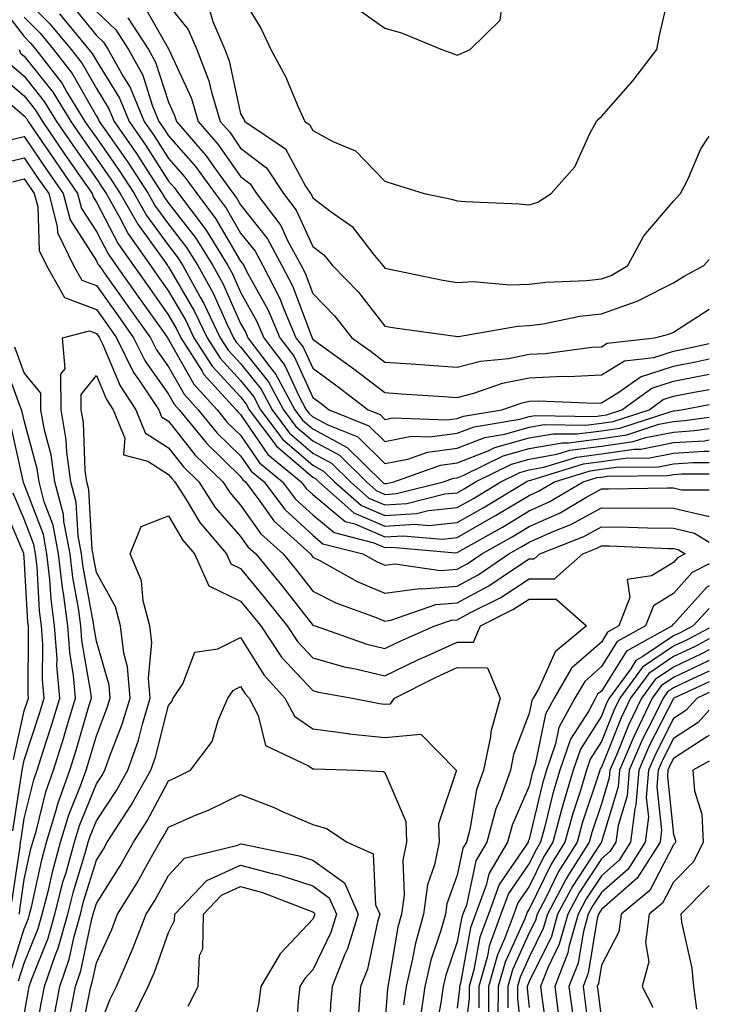
# Model space of a CAD drawing. Units: inches. Extents: x 1018643 to 1021283, y 7245098 to 7247738.
# Drawn here: x 1021187 to 1021283, y 7245689 to 7245826 of the extents above; entities that cross this region are included whole.
import ezdxf

# ---------------------------------------------------------------- set-up
doc = ezdxf.new("R2010")
doc.units = ezdxf.units.IN
doc.header["$MEASUREMENT"] = 0
doc.layers.add('Contour_10187245', color=7, linetype='Continuous', true_color=0xda2c9b)

msp = doc.modelspace()

# ---------------------------------------------------------------- linework, layer by layer
at = {"layer": 'Contour_10187245'}
for points in [[(1021218.05, 7245829.52, 3067), (1021220.88, 7245824.75, 3067), (1021222.22, 7245821.92, 3067), (1021224.26, 7245818.13, 3067), (1021226.01, 7245813.96, 3067), (1021226.95, 7245811.92, 3067), (1021227.61, 7245811.48, 3067), (1021228.05, 7245810.65, 3067), (1021230.84, 7245809.13, 3067), (1021233.99, 7245807.86, 3067), (1021238.05, 7245803.63, 3067), (1021239.33, 7245803.2, 3067), (1021243.5, 7245801.92, 3067), (1021247.26, 7245801.13, 3067), (1021248.05, 7245800.9, 3067), (1021249.18, 7245800.79, 3067), (1021256.64, 7245800.51, 3067), (1021258.05, 7245800.34, 3067), (1021259.25, 7245800.72, 3067), (1021261.1, 7245801.92, 3067), (1021264.37, 7245805.6, 3067), (1021266.48, 7245810.35, 3067), (1021267.35, 7245811.92, 3067), (1021267.67, 7245812.3, 3067), (1021268.05, 7245812.6, 3067), (1021272.42, 7245817.55, 3067), (1021275.71, 7245821.92, 3067), (1021276.12, 7245823.85, 3067), (1021277.96, 7245831.83, 3067)], [(1021188.05, 7245829.08, 3059), (1021191.61, 7245825.48, 3059), (1021194.57, 7245821.92, 3059), (1021196.09, 7245819.96, 3059), (1021198.05, 7245816.5, 3059), (1021199.8, 7245813.67, 3059), (1021200.52, 7245811.92, 3059), (1021203.61, 7245807.48, 3059), (1021205.56, 7245804.41, 3059), (1021207.18, 7245801.92, 3059), (1021207.49, 7245801.36, 3059), (1021208.05, 7245800.59, 3059), (1021211.84, 7245795.71, 3059), (1021214.2, 7245791.92, 3059), (1021215.57, 7245789.44, 3059), (1021218.05, 7245783.88, 3059), (1021218.75, 7245782.62, 3059), (1021219.05, 7245781.92, 3059), (1021222.11, 7245777.86, 3059), (1021222.94, 7245776.81, 3059), (1021225.56, 7245771.92, 3059), (1021226.62, 7245770.49, 3059), (1021228.05, 7245769.27, 3059), (1021232.83, 7245766.7, 3059), (1021237.67, 7245761.92, 3059), (1021237.87, 7245761.74, 3059), (1021238.05, 7245761.67, 3059), (1021238.29, 7245761.68, 3059), (1021239.26, 7245761.92, 3059), (1021245.75, 7245764.22, 3059), (1021248.05, 7245764.54, 3059), (1021252.35, 7245766.22, 3059), (1021253.29, 7245766.68, 3059), (1021258.05, 7245768.02, 3059), (1021261.37, 7245768.6, 3059), (1021264.69, 7245768.56, 3059), (1021268.05, 7245768.99, 3059), (1021270.61, 7245769.36, 3059), (1021277.87, 7245771.74, 3059), (1021278.05, 7245771.77, 3059), (1021278.19, 7245771.78, 3059), (1021279.16, 7245771.92, 3059), (1021283, 7245772.63, 3059)], [(1021184.44, 7245828.31, 3057), (1021188.05, 7245823.69, 3057), (1021188.93, 7245822.8, 3057), (1021189.66, 7245821.92, 3057), (1021193.3, 7245817.17, 3057), (1021193.97, 7245816, 3057), (1021196.47, 7245811.92, 3057), (1021197.1, 7245810.97, 3057), (1021198.05, 7245809.63, 3057), (1021201.23, 7245805.1, 3057), (1021203.3, 7245801.92, 3057), (1021205.02, 7245798.89, 3057), (1021208.05, 7245794.7, 3057), (1021209.27, 7245793.14, 3057), (1021210.02, 7245791.92, 3057), (1021212.45, 7245787.52, 3057), (1021212.89, 7245786.76, 3057), (1021215.23, 7245781.92, 3057), (1021216.32, 7245780.19, 3057), (1021218.05, 7245778.33, 3057), (1021220.89, 7245774.76, 3057), (1021222.41, 7245771.92, 3057), (1021224.82, 7245768.69, 3057), (1021228.05, 7245765.91, 3057), (1021230.65, 7245764.52, 3057), (1021233.26, 7245761.92, 3057), (1021235.8, 7245759.67, 3057), (1021238.05, 7245758.71, 3057), (1021241.06, 7245758.91, 3057), (1021246.37, 7245760.24, 3057), (1021248.05, 7245760.41, 3057), (1021249.02, 7245760.95, 3057), (1021250.6, 7245761.92, 3057), (1021255.6, 7245764.37, 3057), (1021258.05, 7245765.06, 3057), (1021261.87, 7245765.74, 3057), (1021263.67, 7245766.3, 3057), (1021268.05, 7245766.85, 3057), (1021272.47, 7245767.5, 3057), (1021274.19, 7245768.06, 3057), (1021278.05, 7245768.83, 3057), (1021280.95, 7245769.02, 3057), (1021283, 7245769.3, 3057)], [(1021194.44, 7245828.31, 3061), (1021198.05, 7245823.85, 3061), (1021199.05, 7245822.92, 3061), (1021199.69, 7245821.92, 3061), (1021201.72, 7245818.25, 3061), (1021202.74, 7245816.61, 3061), (1021204.66, 7245811.92, 3061), (1021206.05, 7245809.92, 3061), (1021208.05, 7245806.78, 3061), (1021210.33, 7245804.2, 3061), (1021211.97, 7245801.92, 3061), (1021214.58, 7245798.45, 3061), (1021218.05, 7245792.54, 3061), (1021218.32, 7245792.19, 3061), (1021218.47, 7245791.92, 3061), (1021218.92, 7245791.05, 3061), (1021221.87, 7245785.74, 3061), (1021223.49, 7245781.92, 3061), (1021225.45, 7245779.32, 3061), (1021228.05, 7245773.63, 3061), (1021229.04, 7245772.91, 3061), (1021230.33, 7245771.92, 3061), (1021235.83, 7245769.7, 3061), (1021238.05, 7245767.52, 3061), (1021241.72, 7245768.25, 3061), (1021244.28, 7245768.15, 3061), (1021248.05, 7245768.65, 3061), (1021250.4, 7245769.57, 3061), (1021256.73, 7245770.6, 3061), (1021258.05, 7245770.97, 3061), (1021258.85, 7245771.12, 3061), (1021267.13, 7245771, 3061), (1021268.05, 7245771.12, 3061), (1021268.75, 7245771.22, 3061), (1021270.88, 7245771.92, 3061), (1021275.04, 7245774.93, 3061), (1021278.05, 7245775.89, 3061), (1021282.99, 7245776.86, 3061), (1021283, 7245776.86, 3061)], [(1021204.44, 7245828.31, 3064), (1021208.05, 7245822.01, 3064), (1021208.09, 7245821.96, 3064), (1021208.11, 7245821.92, 3064), (1021208.15, 7245821.82, 3064), (1021211.22, 7245815.09, 3064), (1021212.18, 7245811.92, 3064), (1021214.91, 7245808.78, 3064), (1021218.05, 7245804.26, 3064), (1021219.38, 7245803.25, 3064), (1021220.26, 7245801.92, 3064), (1021223.61, 7245797.48, 3064), (1021224.56, 7245795.41, 3064), (1021226.44, 7245791.92, 3064), (1021226.99, 7245790.86, 3064), (1021228.05, 7245788.03, 3064), (1021231.07, 7245784.94, 3064), (1021233.47, 7245781.92, 3064), (1021236.13, 7245780, 3064), (1021238.05, 7245778.53, 3064), (1021241.69, 7245778.28, 3064), (1021244.22, 7245778.09, 3064), (1021248.05, 7245777.83, 3064), (1021251.31, 7245778.66, 3064), (1021255.17, 7245779.04, 3064), (1021258.05, 7245779.61, 3064), (1021260.26, 7245779.71, 3064), (1021266.72, 7245780.59, 3064), (1021268.05, 7245780.67, 3064), (1021268.83, 7245781.14, 3064), (1021275.45, 7245781.92, 3064), (1021277.53, 7245782.44, 3064), (1021278.05, 7245782.69, 3064), (1021280.14, 7245784.01, 3064), (1021283, 7245785.87, 3064)], [(1021208.05, 7245828.05, 3065), (1021210.79, 7245824.66, 3065), (1021211.98, 7245821.92, 3065), (1021213.66, 7245817.53, 3065), (1021214, 7245815.97, 3065), (1021215.22, 7245811.92, 3065), (1021216.54, 7245810.41, 3065), (1021218.05, 7245808.23, 3065), (1021221.61, 7245805.48, 3065), (1021223.99, 7245801.92, 3065), (1021225.74, 7245799.61, 3065), (1021228.05, 7245794.58, 3065), (1021229.56, 7245793.43, 3065), (1021230.79, 7245791.92, 3065), (1021234.37, 7245788.24, 3065), (1021238.05, 7245783.5, 3065), (1021239.4, 7245783.27, 3065), (1021247.85, 7245782.12, 3065), (1021248.05, 7245782.09, 3065), (1021248.22, 7245782.09, 3065), (1021256.44, 7245783.53, 3065), (1021258.05, 7245783.59, 3065), (1021259.97, 7245783.84, 3065), (1021265.08, 7245784.89, 3065), (1021268.05, 7245785.22, 3065), (1021272.99, 7245786.98, 3065), (1021273.27, 7245787.14, 3065), (1021278.05, 7245789.55, 3065), (1021279.51, 7245790.46, 3065), (1021282.24, 7245791.92, 3065), (1021283, 7245792.75, 3065)], [(1021213.69, 7245827.56, 3066), (1021214.18, 7245825.79, 3066), (1021215.84, 7245821.92, 3066), (1021216.46, 7245820.33, 3066), (1021218.05, 7245812.99, 3066), (1021218.44, 7245812.31, 3066), (1021218.63, 7245811.92, 3066), (1021224.25, 7245808.12, 3066), (1021227.04, 7245802.93, 3066), (1021227.71, 7245801.92, 3066), (1021227.85, 7245801.72, 3066), (1021228.05, 7245801.3, 3066), (1021230.59, 7245799.38, 3066), (1021233.49, 7245797.36, 3066), (1021236.35, 7245793.62, 3066), (1021237.74, 7245791.92, 3066), (1021237.89, 7245791.76, 3066), (1021238.05, 7245791.56, 3066), (1021238.5, 7245791.47, 3066), (1021246.05, 7245789.92, 3066), (1021248.05, 7245789.59, 3066), (1021250.28, 7245789.69, 3066), (1021255.36, 7245789.23, 3066), (1021258.05, 7245789.34, 3066), (1021260.34, 7245789.63, 3066), (1021265.98, 7245789.85, 3066), (1021268.05, 7245790.08, 3066), (1021269.41, 7245790.56, 3066), (1021271.71, 7245791.92, 3066), (1021273.94, 7245796.03, 3066), (1021278.05, 7245800.88, 3066), (1021278.55, 7245801.42, 3066), (1021279.03, 7245801.92, 3066), (1021280.01, 7245803.88, 3066), (1021281.83, 7245808.14, 3066), (1021283, 7245809.89, 3066)], [(1021233.92, 7245827.79, 3068), (1021238.05, 7245824.84, 3068), (1021240.35, 7245824.22, 3068), (1021245.91, 7245821.92, 3068), (1021247.48, 7245821.35, 3068), (1021248.05, 7245821.1, 3068), (1021248.63, 7245821.34, 3068), (1021249.86, 7245821.92, 3068), (1021254, 7245825.97, 3068), (1021254.29, 7245828.16, 3068)], [(1021188.05, 7245826.38, 3058), (1021190.28, 7245824.15, 3058), (1021192.12, 7245821.92, 3058), (1021194.69, 7245818.56, 3058), (1021198.05, 7245812.66, 3058), (1021198.33, 7245812.2, 3058), (1021198.45, 7245811.92, 3058), (1021199.35, 7245810.62, 3058), (1021202.41, 7245806.28, 3058), (1021205.24, 7245801.92, 3058), (1021206.25, 7245800.12, 3058), (1021208.05, 7245797.65, 3058), (1021210.55, 7245794.42, 3058), (1021212.11, 7245791.92, 3058), (1021214.22, 7245788.09, 3058), (1021216.12, 7245783.85, 3058), (1021217.04, 7245781.92, 3058), (1021217.43, 7245781.3, 3058), (1021218.05, 7245780.64, 3058), (1021221.92, 7245775.79, 3058), (1021223.99, 7245771.92, 3058), (1021225.72, 7245769.59, 3058), (1021228.05, 7245767.59, 3058), (1021231.73, 7245765.6, 3058), (1021235.47, 7245761.92, 3058), (1021236.84, 7245760.71, 3058), (1021238.05, 7245760.18, 3058), (1021239.67, 7245760.3, 3058), (1021246.17, 7245761.92, 3058), (1021247.56, 7245762.41, 3058), (1021248.05, 7245762.48, 3058), (1021248.97, 7245762.84, 3058), (1021254.45, 7245765.52, 3058), (1021258.05, 7245766.54, 3058), (1021262.62, 7245767.35, 3058), (1021263.47, 7245767.34, 3058), (1021268.05, 7245767.93, 3058), (1021271.55, 7245768.42, 3058), (1021276.03, 7245769.9, 3058), (1021278.05, 7245770.31, 3058), (1021279.56, 7245770.41, 3058), (1021283, 7245770.88, 3058)], [(1021192.96, 7245826.83, 3060), (1021197.03, 7245821.92, 3060), (1021197.47, 7245821.34, 3060), (1021198.05, 7245820.34, 3060), (1021201.27, 7245815.14, 3060), (1021202.59, 7245811.92, 3060), (1021204.83, 7245808.7, 3060), (1021208.05, 7245803.65, 3060), (1021208.86, 7245802.73, 3060), (1021209.44, 7245801.92, 3060), (1021213.14, 7245797.01, 3060), (1021213.39, 7245796.58, 3060), (1021216.29, 7245791.92, 3060), (1021216.92, 7245790.79, 3060), (1021218.05, 7245788.25, 3060), (1021220.31, 7245784.18, 3060), (1021221.27, 7245781.92, 3060), (1021224.18, 7245778.05, 3060), (1021226.1, 7245773.87, 3060), (1021227.14, 7245771.92, 3060), (1021227.53, 7245771.4, 3060), (1021228.05, 7245770.95, 3060), (1021230.15, 7245769.82, 3060), (1021234.28, 7245768.15, 3060), (1021238.05, 7245764.45, 3060), (1021241.2, 7245765.07, 3060), (1021243.93, 7245766.04, 3060), (1021248.05, 7245766.59, 3060), (1021251.88, 7245768.09, 3060), (1021254.68, 7245768.55, 3060), (1021258.05, 7245769.5, 3060), (1021260.11, 7245769.86, 3060), (1021265.91, 7245769.78, 3060), (1021268.05, 7245770.05, 3060), (1021269.68, 7245770.29, 3060), (1021274.65, 7245771.92, 3060), (1021276.62, 7245773.35, 3060), (1021278.05, 7245773.8, 3060), (1021280.39, 7245774.26, 3060), (1021283, 7245774.75, 3060)], [(1021198.05, 7245827.15, 3062), (1021200.74, 7245824.61, 3062), (1021202.49, 7245821.92, 3062), (1021204.48, 7245818.35, 3062), (1021205.81, 7245814.16, 3062), (1021206.72, 7245811.92, 3062), (1021207.27, 7245811.14, 3062), (1021208.05, 7245809.92, 3062), (1021211.79, 7245805.66, 3062), (1021214.5, 7245801.92, 3062), (1021216.02, 7245799.89, 3062), (1021218.05, 7245796.43, 3062), (1021220.05, 7245793.92, 3062), (1021221.13, 7245791.92, 3062), (1021223.47, 7245787.34, 3062), (1021223.98, 7245785.99, 3062), (1021225.72, 7245781.92, 3062), (1021226.72, 7245780.59, 3062), (1021228.05, 7245777.67, 3062), (1021231.38, 7245775.25, 3062), (1021235.71, 7245771.92, 3062), (1021237.38, 7245771.25, 3062), (1021238.05, 7245770.58, 3062), (1021239.16, 7245770.81, 3062), (1021246.65, 7245770.52, 3062), (1021248.05, 7245770.71, 3062), (1021248.92, 7245771.05, 3062), (1021254.27, 7245771.92, 3062), (1021257.07, 7245772.9, 3062), (1021258.05, 7245773.09, 3062), (1021259.27, 7245773.14, 3062), (1021267.13, 7245772.84, 3062), (1021268.05, 7245772.89, 3062), (1021270.48, 7245774.35, 3062), (1021273.47, 7245776.5, 3062), (1021278.05, 7245777.98, 3062), (1021281.34, 7245778.63, 3062), (1021283, 7245778.98, 3062)], [(1021202.42, 7245826.3, 3063), (1021205.3, 7245821.92, 3063), (1021206.27, 7245820.14, 3063), (1021208.05, 7245814.6, 3063), (1021208.89, 7245812.76, 3063), (1021209.14, 7245811.92, 3063), (1021213.28, 7245807.15, 3063), (1021214.34, 7245805.63, 3063), (1021217.01, 7245801.92, 3063), (1021217.46, 7245801.33, 3063), (1021218.05, 7245800.33, 3063), (1021221.78, 7245795.65, 3063), (1021223.78, 7245791.92, 3063), (1021225.23, 7245789.1, 3063), (1021227.85, 7245782.12, 3063), (1021227.94, 7245781.92, 3063), (1021227.98, 7245781.85, 3063), (1021228.05, 7245781.71, 3063), (1021228.8, 7245781.17, 3063), (1021233.73, 7245777.6, 3063), (1021238.05, 7245774.3, 3063), (1021240.28, 7245774.15, 3063), (1021246.2, 7245773.77, 3063), (1021248.05, 7245773.64, 3063), (1021250.35, 7245774.22, 3063), (1021254.36, 7245775.61, 3063), (1021258.05, 7245776.35, 3063), (1021262.69, 7245776.56, 3063), (1021263.44, 7245776.53, 3063), (1021268.05, 7245776.78, 3063), (1021271.26, 7245778.71, 3063), (1021275.32, 7245779.19, 3063), (1021278.05, 7245780.06, 3063), (1021279.59, 7245780.38, 3063), (1021283, 7245781.1, 3063)], [(1021187.34, 7245821.92, 3056), (1021187.53, 7245821.4, 3056), (1021188.05, 7245820.97, 3056), (1021192.05, 7245815.92, 3056), (1021194.51, 7245811.92, 3056), (1021195.94, 7245809.81, 3056), (1021198.05, 7245806.78, 3056), (1021200.06, 7245803.93, 3056), (1021201.36, 7245801.92, 3056), (1021203.78, 7245797.65, 3056), (1021207.62, 7245792.35, 3056), (1021207.92, 7245791.92, 3056), (1021207.97, 7245791.84, 3056), (1021208.05, 7245791.73, 3056), (1021211.66, 7245785.53, 3056), (1021213.4, 7245781.92, 3056), (1021215.2, 7245779.07, 3056), (1021218.05, 7245776, 3056), (1021219.86, 7245773.73, 3056), (1021220.82, 7245771.92, 3056), (1021223.91, 7245767.78, 3056), (1021228.05, 7245764.22, 3056), (1021229.55, 7245763.42, 3056), (1021231.07, 7245761.92, 3056), (1021234.78, 7245758.65, 3056), (1021238.05, 7245757.23, 3056), (1021242.43, 7245757.54, 3056), (1021244.08, 7245757.95, 3056), (1021248.05, 7245758.34, 3056), (1021250.34, 7245759.63, 3056), (1021254.1, 7245761.92, 3056), (1021256.75, 7245763.22, 3056), (1021258.05, 7245763.59, 3056), (1021260.07, 7245763.94, 3056), (1021264.62, 7245765.35, 3056), (1021268.05, 7245765.79, 3056), (1021272.57, 7245766.44, 3056), (1021273.52, 7245766.45, 3056), (1021278.05, 7245767.36, 3056), (1021282.34, 7245767.63, 3056), (1021283, 7245767.73, 3056)], [(1021186.05, 7245819.92, 3055), (1021188.05, 7245818.22, 3055), (1021190.83, 7245814.7, 3055), (1021192.54, 7245811.92, 3055), (1021194.77, 7245808.64, 3055), (1021198.05, 7245803.94, 3055), (1021198.88, 7245802.75, 3055), (1021199.43, 7245801.92, 3055), (1021201.22, 7245798.75, 3055), (1021202.47, 7245796.34, 3055), (1021205.55, 7245791.92, 3055), (1021206.59, 7245790.46, 3055), (1021208.05, 7245788.39, 3055), (1021210.43, 7245784.3, 3055), (1021211.58, 7245781.92, 3055), (1021214.09, 7245777.96, 3055), (1021218.05, 7245773.69, 3055), (1021218.83, 7245772.7, 3055), (1021219.25, 7245771.92, 3055), (1021222.77, 7245767.2, 3055), (1021223, 7245766.87, 3055), (1021223.6, 7245766.37, 3055), (1021228.05, 7245762.55, 3055), (1021228.46, 7245762.33, 3055), (1021228.87, 7245761.92, 3055), (1021233.74, 7245757.61, 3055), (1021238.05, 7245755.76, 3055), (1021242.17, 7245756.04, 3055), (1021244.09, 7245755.88, 3055), (1021248.05, 7245756.26, 3055), (1021251.65, 7245758.32, 3055), (1021257.6, 7245761.92, 3055), (1021257.9, 7245762.07, 3055), (1021258.05, 7245762.11, 3055), (1021258.28, 7245762.15, 3055), (1021265.56, 7245764.41, 3055), (1021268.05, 7245764.72, 3055), (1021271.33, 7245765.2, 3055), (1021274.74, 7245765.23, 3055), (1021278.05, 7245765.89, 3055), (1021282.29, 7245766.16, 3055), (1021283, 7245766.16, 3055)], [(1021184.55, 7245818.42, 3054), (1021188.05, 7245815.46, 3054), (1021189.62, 7245813.49, 3054), (1021190.58, 7245811.92, 3054), (1021193.6, 7245807.47, 3054), (1021196.15, 7245803.82, 3054), (1021197.46, 7245801.92, 3054), (1021197.59, 7245801.46, 3054), (1021198.05, 7245800.74, 3054), (1021201.08, 7245794.95, 3054), (1021203.18, 7245791.92, 3054), (1021205.21, 7245789.08, 3054), (1021208.05, 7245785.05, 3054), (1021209.2, 7245783.07, 3054), (1021209.75, 7245781.92, 3054), (1021212.7, 7245777.27, 3054), (1021212.95, 7245776.82, 3054), (1021217.42, 7245771.92, 3054), (1021217.7, 7245771.57, 3054), (1021218.05, 7245771.24, 3054), (1021221.84, 7245765.71, 3054), (1021226.44, 7245761.92, 3054), (1021227.13, 7245761, 3054), (1021228.05, 7245760.15, 3054), (1021232.55, 7245756.42, 3054), (1021233.89, 7245756.08, 3054), (1021238.05, 7245754.27, 3054), (1021240.58, 7245754.45, 3054), (1021245.99, 7245753.98, 3054), (1021248.05, 7245754.19, 3054), (1021252.97, 7245757, 3054), (1021253.38, 7245757.25, 3054), (1021258.05, 7245760.04, 3054), (1021259.35, 7245760.62, 3054), (1021261.54, 7245761.92, 3054), (1021266.51, 7245763.46, 3054), (1021268.05, 7245763.66, 3054), (1021270.08, 7245763.95, 3054), (1021275.97, 7245764, 3054), (1021278.05, 7245764.42, 3054), (1021280.72, 7245764.59, 3054), (1021283, 7245764.59, 3054)], [(1021183.06, 7245816.93, 3053), (1021188.05, 7245812.71, 3053), (1021188.4, 7245812.27, 3053), (1021188.62, 7245811.92, 3053), (1021189.82, 7245810.15, 3053), (1021192.42, 7245806.3, 3053), (1021195.46, 7245801.92, 3053), (1021195.99, 7245799.86, 3053), (1021198.05, 7245796.66, 3053), (1021199.67, 7245793.54, 3053), (1021200.8, 7245791.92, 3053), (1021203.82, 7245787.69, 3053), (1021207.52, 7245782.45, 3053), (1021207.89, 7245781.92, 3053), (1021207.94, 7245781.81, 3053), (1021208.05, 7245781.68, 3053), (1021211.58, 7245775.45, 3053), (1021214.8, 7245771.92, 3053), (1021216.25, 7245770.12, 3053), (1021218.05, 7245768.38, 3053), (1021220.68, 7245764.55, 3053), (1021223.86, 7245761.92, 3053), (1021225.66, 7245759.53, 3053), (1021228.05, 7245757.32, 3053), (1021231, 7245754.87, 3053), (1021236.5, 7245753.47, 3053), (1021238.05, 7245752.8, 3053), (1021239, 7245752.87, 3053), (1021247.88, 7245752.09, 3053), (1021248.05, 7245752.11, 3053), (1021248.49, 7245752.36, 3053), (1021254.32, 7245755.65, 3053), (1021258.05, 7245757.88, 3053), (1021260.83, 7245759.14, 3053), (1021265.54, 7245761.92, 3053), (1021267.45, 7245762.52, 3053), (1021268.05, 7245762.59, 3053), (1021268.83, 7245762.7, 3053), (1021277.19, 7245762.78, 3053), (1021278.05, 7245762.95, 3053), (1021279.14, 7245763.01, 3053), (1021283, 7245763.01, 3053)], [(1021185.3, 7245809.17, 3052), (1021188.05, 7245809.83, 3052), (1021191.24, 7245805.11, 3052), (1021193.45, 7245801.92, 3052), (1021194.4, 7245798.27, 3052), (1021198.05, 7245792.57, 3052), (1021198.27, 7245792.14, 3052), (1021198.43, 7245791.92, 3052), (1021199.37, 7245790.6, 3052), (1021202.43, 7245786.3, 3052), (1021205.54, 7245781.92, 3052), (1021206.37, 7245780.24, 3052), (1021208.05, 7245777.88, 3052), (1021210.21, 7245774.08, 3052), (1021212.17, 7245771.92, 3052), (1021214.81, 7245768.68, 3052), (1021218.05, 7245765.52, 3052), (1021219.51, 7245763.38, 3052), (1021221.29, 7245761.92, 3052), (1021224.19, 7245758.06, 3052), (1021228.05, 7245754.5, 3052), (1021229.46, 7245753.33, 3052), (1021234.97, 7245751.92, 3052), (1021236.95, 7245750.82, 3052), (1021238.05, 7245750.36, 3052), (1021239.44, 7245750.53, 3052), (1021245.74, 7245749.61, 3052), (1021248.05, 7245749.79, 3052), (1021249.43, 7245750.54, 3052), (1021251.47, 7245751.92, 3052), (1021255.68, 7245754.29, 3052), (1021258.05, 7245755.72, 3052), (1021262.33, 7245757.64, 3052), (1021265.88, 7245759.75, 3052), (1021268.05, 7245760.94, 3052), (1021269.04, 7245760.93, 3052), (1021277.21, 7245761.08, 3052), (1021278.05, 7245761.07, 3052), (1021279.16, 7245760.81, 3052), (1021283, 7245760.8, 3052)], [(1021184.05, 7245805.92, 3051), (1021188.05, 7245806.89, 3051), (1021190.05, 7245803.92, 3051), (1021191.45, 7245801.92, 3051), (1021192.63, 7245797.34, 3051), (1021192.66, 7245796.53, 3051), (1021194.9, 7245791.92, 3051), (1021196.03, 7245789.9, 3051), (1021198.05, 7245789.14, 3051), (1021201.06, 7245784.93, 3051), (1021203.19, 7245781.92, 3051), (1021204.8, 7245778.67, 3051), (1021208.05, 7245774.08, 3051), (1021208.83, 7245772.7, 3051), (1021209.54, 7245771.92, 3051), (1021213.36, 7245767.23, 3051), (1021218.05, 7245762.66, 3051), (1021218.35, 7245762.22, 3051), (1021218.71, 7245761.92, 3051), (1021220.72, 7245759.25, 3051), (1021222.64, 7245756.51, 3051), (1021227.71, 7245751.92, 3051), (1021227.86, 7245751.73, 3051), (1021228.05, 7245751.49, 3051), (1021228.92, 7245751.05, 3051), (1021234.22, 7245748.09, 3051), (1021238.05, 7245746.49, 3051), (1021242.85, 7245747.12, 3051), (1021243.2, 7245747.07, 3051), (1021248.05, 7245747.46, 3051), (1021250.95, 7245749.02, 3051), (1021255.22, 7245751.92, 3051), (1021257.02, 7245752.95, 3051), (1021258.05, 7245753.55, 3051), (1021261.03, 7245754.9, 3051), (1021263.92, 7245756.05, 3051), (1021268.05, 7245758.32, 3051), (1021271.7, 7245758.27, 3051), (1021274.46, 7245758.33, 3051), (1021278.05, 7245758.28, 3051), (1021282.82, 7245757.15, 3051), (1021283, 7245757.15, 3051)], [(1021186.41, 7245803.56, 3050), (1021188.05, 7245803.95, 3050), (1021188.87, 7245802.74, 3050), (1021189.44, 7245801.92, 3050), (1021189.92, 7245800.05, 3050), (1021190.13, 7245794, 3050), (1021191.15, 7245791.92, 3050), (1021193.63, 7245787.5, 3050), (1021198.05, 7245785.83, 3050), (1021199.68, 7245783.55, 3050), (1021200.83, 7245781.92, 3050), (1021203.22, 7245777.09, 3050), (1021204.04, 7245775.93, 3050), (1021206.69, 7245771.92, 3050), (1021207.08, 7245770.95, 3050), (1021208.05, 7245770.32, 3050), (1021211.76, 7245765.63, 3050), (1021215.59, 7245761.92, 3050), (1021216.55, 7245760.42, 3050), (1021218.05, 7245758.69, 3050), (1021220.84, 7245754.71, 3050), (1021223.92, 7245751.92, 3050), (1021225.78, 7245749.65, 3050), (1021228.05, 7245746.77, 3050), (1021231.26, 7245745.13, 3050), (1021236.85, 7245743.12, 3050), (1021238.05, 7245742.61, 3050), (1021238.85, 7245742.72, 3050), (1021245.09, 7245744.88, 3050), (1021248.05, 7245745.11, 3050), (1021252.46, 7245747.51, 3050), (1021256.12, 7245749.99, 3050), (1021258.05, 7245751.24, 3050), (1021258.73, 7245751.24, 3050), (1021259.51, 7245751.92, 3050), (1021265.62, 7245754.35, 3050), (1021268.05, 7245755.69, 3050), (1021271.77, 7245755.64, 3050), (1021274.45, 7245755.52, 3050), (1021278.05, 7245755.47, 3050), (1021280.93, 7245754.8, 3050), (1021283, 7245753.53, 3050)], [(1021187.28, 7245692.69, 3049), (1021188.05, 7245695.15, 3049), (1021190, 7245699.97, 3049), (1021190.56, 7245701.92, 3049), (1021191.4, 7245705.27, 3049), (1021192, 7245707.97, 3049), (1021193.08, 7245711.92, 3049), (1021194.23, 7245715.74, 3049), (1021195.86, 7245719.73, 3049), (1021196.64, 7245721.92, 3049), (1021196.98, 7245722.99, 3049), (1021198.05, 7245726.68, 3049), (1021199.51, 7245730.46, 3049), (1021199.95, 7245731.92, 3049), (1021199.82, 7245733.69, 3049), (1021198.05, 7245739.82, 3049), (1021197.74, 7245741.61, 3049), (1021197.72, 7245741.92, 3049), (1021197.67, 7245742.3, 3049), (1021196.21, 7245750.08, 3049), (1021196.01, 7245751.92, 3049), (1021195.53, 7245754.44, 3049), (1021195.25, 7245759.12, 3049), (1021194.51, 7245761.92, 3049), (1021193.95, 7245766.02, 3049), (1021193.89, 7245767.76, 3049), (1021193.18, 7245771.92, 3049), (1021193.13, 7245776.84, 3049), (1021193.73, 7245777.6, 3049), (1021193.36, 7245781.92, 3049), (1021197.09, 7245782.88, 3049), (1021198.05, 7245782.52, 3049), (1021198.3, 7245782.17, 3049), (1021198.48, 7245781.92, 3049), (1021198.89, 7245781.08, 3049), (1021201.36, 7245775.23, 3049), (1021203.54, 7245771.92, 3049), (1021204.84, 7245768.71, 3049), (1021208.05, 7245766.62, 3049), (1021210.13, 7245764, 3049), (1021212.27, 7245761.92, 3049), (1021214.51, 7245758.38, 3049), (1021218.05, 7245754.32, 3049), (1021219.05, 7245752.92, 3049), (1021220.14, 7245751.92, 3049), (1021223.7, 7245747.57, 3049), (1021228.05, 7245742.05, 3049), (1021228.14, 7245742.01, 3049), (1021228.37, 7245741.92, 3049), (1021235.54, 7245739.41, 3049), (1021238.05, 7245738.8, 3049), (1021240.14, 7245739.83, 3049), (1021244.95, 7245741.92, 3049), (1021247.26, 7245742.71, 3049), (1021248.05, 7245742.78, 3049), (1021249.92, 7245743.8, 3049), (1021254.09, 7245745.88, 3049), (1021258.05, 7245748.44, 3049), (1021261.53, 7245748.44, 3049), (1021265.46, 7245751.92, 3049), (1021267.32, 7245752.65, 3049), (1021268.05, 7245753.06, 3049), (1021269.17, 7245753.04, 3049), (1021277.28, 7245752.69, 3049), (1021278.05, 7245752.68, 3049), (1021278.67, 7245752.54, 3049), (1021279.67, 7245751.92, 3049), (1021278.61, 7245751.36, 3049), (1021278.05, 7245750.75, 3049), (1021274.99, 7245748.86, 3049), (1021271.62, 7245748.35, 3049), (1021272.01, 7245745.88, 3049), (1021270.47, 7245741.92, 3049), (1021268.91, 7245741.06, 3049), (1021268.05, 7245739.68, 3049), (1021263.91, 7245736.06, 3049), (1021261.48, 7245731.92, 3049), (1021260.28, 7245729.69, 3049), (1021258.89, 7245722.76, 3049), (1021258.6, 7245721.92, 3049), (1021258.47, 7245721.5, 3049), (1021258.05, 7245719.72, 3049), (1021255.68, 7245714.29, 3049), (1021255.03, 7245711.92, 3049), (1021252.43, 7245707.54, 3049), (1021252.1, 7245705.97, 3049), (1021250.62, 7245701.92, 3049), (1021249.92, 7245700.05, 3049), (1021248.51, 7245692.38, 3049), (1021248.38, 7245691.92, 3049), (1021248.38, 7245691.59, 3049), (1021248.05, 7245688.91, 3049)], [(1021186.14, 7245693.83, 3050), (1021188.05, 7245699.91, 3050), (1021188.64, 7245701.33, 3050), (1021188.79, 7245701.92, 3050), (1021189.05, 7245702.92, 3050), (1021190.48, 7245709.49, 3050), (1021191.16, 7245711.92, 3050), (1021192.5, 7245716.37, 3050), (1021192.72, 7245717.25, 3050), (1021194.38, 7245721.92, 3050), (1021195.26, 7245724.71, 3050), (1021197.06, 7245730.93, 3050), (1021197.37, 7245731.92, 3050), (1021197.3, 7245732.67, 3050), (1021196.05, 7245739.92, 3050), (1021195.9, 7245741.92, 3050), (1021195.58, 7245744.39, 3050), (1021194.78, 7245748.65, 3050), (1021194.41, 7245751.92, 3050), (1021193.56, 7245756.41, 3050), (1021193.5, 7245757.37, 3050), (1021192.31, 7245761.92, 3050), (1021191.8, 7245765.67, 3050), (1021190.86, 7245769.11, 3050), (1021190.37, 7245771.92, 3050), (1021190.35, 7245774.22, 3050), (1021188.05, 7245777.04, 3050), (1021186.74, 7245780.61, 3050)], [(1021187.38, 7245701.92, 3051), (1021187.43, 7245702.54, 3051), (1021188.05, 7245706.77, 3051), (1021188.97, 7245711, 3051), (1021189.23, 7245711.92, 3051), (1021189.74, 7245713.61, 3051), (1021191.05, 7245718.92, 3051), (1021192.11, 7245721.92, 3051), (1021193.53, 7245726.44, 3051), (1021193.93, 7245727.8, 3051), (1021195.18, 7245731.92, 3051), (1021194.9, 7245735.07, 3051), (1021194.36, 7245738.23, 3051), (1021194.09, 7245741.92, 3051), (1021193.49, 7245746.48, 3051), (1021193.35, 7245747.22, 3051), (1021192.82, 7245751.92, 3051), (1021192.05, 7245755.92, 3051), (1021190.84, 7245759.13, 3051), (1021190.11, 7245761.92, 3051), (1021189.87, 7245763.74, 3051), (1021188.05, 7245770.41, 3051), (1021187.78, 7245771.65, 3051), (1021187.7, 7245771.92, 3051), (1021187.46, 7245772.51, 3051), (1021185.1, 7245778.97, 3051)], [(1021188.05, 7245687.97, 3048), (1021188.63, 7245691.34, 3048), (1021188.73, 7245691.92, 3048), (1021189.09, 7245692.96, 3048), (1021191.38, 7245698.59, 3048), (1021192.32, 7245701.92, 3048), (1021193.47, 7245706.5, 3048), (1021193.85, 7245707.72, 3048), (1021195, 7245711.92, 3048), (1021195.72, 7245714.25, 3048), (1021198.05, 7245720, 3048), (1021198.82, 7245721.15, 3048), (1021199.25, 7245721.92, 3048), (1021199.88, 7245723.75, 3048), (1021201.65, 7245728.32, 3048), (1021202.74, 7245731.92, 3048), (1021202.39, 7245736.26, 3048), (1021201.84, 7245738.13, 3048), (1021201.39, 7245741.92, 3048), (1021200.7, 7245744.57, 3048), (1021198.05, 7245749.35, 3048), (1021197.65, 7245751.52, 3048), (1021197.6, 7245751.92, 3048), (1021197.49, 7245752.48, 3048), (1021196.99, 7245760.86, 3048), (1021196.71, 7245761.92, 3048), (1021196.5, 7245763.47, 3048), (1021196.28, 7245770.15, 3048), (1021195.97, 7245771.92, 3048), (1021195.95, 7245774.02, 3048), (1021198.05, 7245776.68, 3048), (1021199.46, 7245773.33, 3048), (1021200.39, 7245771.92, 3048), (1021201.98, 7245767.99, 3048), (1021201.81, 7245765.68, 3048), (1021205.19, 7245764.78, 3048), (1021208.05, 7245762.92, 3048), (1021208.49, 7245762.36, 3048), (1021208.95, 7245761.92, 3048), (1021210.52, 7245759.45, 3048), (1021212.4, 7245756.27, 3048), (1021216.07, 7245751.92, 3048), (1021216.68, 7245750.55, 3048), (1021218.05, 7245749.89, 3048), (1021221.65, 7245745.52, 3048), (1021224.5, 7245741.92, 3048), (1021225.92, 7245739.79, 3048), (1021228.05, 7245737.5, 3048), (1021232.39, 7245736.26, 3048), (1021233.99, 7245735.98, 3048), (1021238.05, 7245735.02, 3048), (1021242.69, 7245737.28, 3048), (1021243.97, 7245737.84, 3048), (1021248.05, 7245739.69, 3048), (1021250.3, 7245739.67, 3048), (1021251.27, 7245741.92, 3048), (1021255.78, 7245744.19, 3048), (1021258.05, 7245745.65, 3048), (1021261.78, 7245745.65, 3048), (1021266, 7245741.92, 3048), (1021261.63, 7245738.34, 3048), (1021259.37, 7245733.24, 3048), (1021258.6, 7245731.92, 3048), (1021258.4, 7245731.57, 3048), (1021258.05, 7245729.8, 3048), (1021255.88, 7245724.09, 3048), (1021255.44, 7245721.92, 3048), (1021254.03, 7245717.9, 3048), (1021253.43, 7245716.54, 3048), (1021252.19, 7245711.92, 3048), (1021250.65, 7245709.32, 3048), (1021249.33, 7245703.2, 3048), (1021248.86, 7245701.92, 3048), (1021248.65, 7245701.32, 3048), (1021248.05, 7245698.12, 3048), (1021246.49, 7245693.48, 3048), (1021246.12, 7245691.92, 3048), (1021245.79, 7245689.66, 3048), (1021244.9, 7245685.07, 3048)], [(1021186.35, 7245703.62, 3052), (1021187.48, 7245711.35, 3052), (1021187.54, 7245711.92, 3052), (1021187.61, 7245712.36, 3052), (1021188.05, 7245715.2, 3052), (1021189.38, 7245720.59, 3052), (1021189.85, 7245721.92, 3052), (1021190.68, 7245724.55, 3052), (1021191.84, 7245728.13, 3052), (1021192.99, 7245731.92, 3052), (1021192.59, 7245736.46, 3052), (1021192.6, 7245737.37, 3052), (1021192.26, 7245741.92, 3052), (1021191.78, 7245745.65, 3052), (1021191.62, 7245748.35, 3052), (1021191.21, 7245751.92, 3052), (1021190.72, 7245754.59, 3052), (1021188.05, 7245761.61, 3052), (1021187.95, 7245761.82, 3052), (1021187.93, 7245761.92, 3052), (1021187.89, 7245762.08, 3052), (1021186.16, 7245770.03, 3052)], [(1021186.47, 7245713.5, 3053), (1021187.73, 7245721.6, 3053), (1021187.78, 7245721.92, 3053), (1021187.8, 7245722.17, 3053), (1021188.05, 7245723.32, 3053), (1021190.17, 7245729.8, 3053), (1021190.81, 7245731.92, 3053), (1021190.58, 7245734.45, 3053), (1021190.64, 7245739.33, 3053), (1021190.44, 7245741.92, 3053), (1021190.17, 7245744.04, 3053), (1021189.83, 7245750.14, 3053), (1021189.62, 7245751.92, 3053), (1021189.37, 7245753.24, 3053), (1021188.05, 7245756.72, 3053), (1021186.5, 7245760.37, 3053)], [(1021186.58, 7245723.39, 3054), (1021188.05, 7245730.13, 3054), (1021188.49, 7245731.48, 3054), (1021188.63, 7245731.92, 3054), (1021188.58, 7245732.45, 3054), (1021188.67, 7245741.3, 3054), (1021188.63, 7245741.92, 3054), (1021188.56, 7245742.43, 3054), (1021188.05, 7245751.48, 3054), (1021188.02, 7245751.89, 3054), (1021188.01, 7245751.92, 3054), (1021188, 7245751.97, 3054), (1021185.04, 7245758.91, 3054)], [(1021189.35, 7245683.22, 3047), (1021190.42, 7245689.55, 3047), (1021190.86, 7245691.92, 3047), (1021192.34, 7245696.21, 3047), (1021192.75, 7245697.22, 3047), (1021194.09, 7245701.92, 3047), (1021194.88, 7245705.09, 3047), (1021196.51, 7245710.38, 3047), (1021196.93, 7245711.92, 3047), (1021197.19, 7245712.78, 3047), (1021198.05, 7245714.89, 3047), (1021200.86, 7245719.11, 3047), (1021202.42, 7245721.92, 3047), (1021203.87, 7245726.1, 3047), (1021204.43, 7245728.3, 3047), (1021205.52, 7245731.92, 3047), (1021205.29, 7245734.68, 3047), (1021205.75, 7245739.62, 3047), (1021205.46, 7245741.92, 3047), (1021204.55, 7245745.42, 3047), (1021204.3, 7245748.17, 3047), (1021202.73, 7245751.92, 3047), (1021204.24, 7245755.73, 3047), (1021208.05, 7245757.2, 3047), (1021210, 7245753.87, 3047), (1021211.65, 7245751.92, 3047), (1021213.64, 7245747.51, 3047), (1021218.05, 7245745.38, 3047), (1021219.61, 7245743.48, 3047), (1021220.84, 7245741.92, 3047), (1021223.73, 7245737.6, 3047), (1021228.05, 7245732.95, 3047), (1021228.85, 7245732.72, 3047), (1021233.55, 7245731.92, 3047), (1021237.28, 7245731.15, 3047), (1021238.05, 7245731.07, 3047), (1021238.83, 7245731.14, 3047), (1021239.38, 7245731.92, 3047), (1021245.13, 7245734.84, 3047), (1021248.05, 7245736.17, 3047), (1021252.26, 7245736.13, 3047), (1021254.03, 7245731.92, 3047), (1021252.74, 7245727.23, 3047), (1021252.68, 7245726.55, 3047), (1021251.72, 7245721.92, 3047), (1021250.76, 7245719.21, 3047), (1021249.82, 7245713.69, 3047), (1021249.34, 7245711.92, 3047), (1021248.86, 7245711.11, 3047), (1021248.05, 7245707.35, 3047), (1021246.61, 7245703.36, 3047), (1021246.42, 7245701.92, 3047), (1021245.79, 7245699.66, 3047), (1021244.41, 7245695.56, 3047), (1021243.56, 7245691.92, 3047), (1021242.87, 7245687.1, 3047)], [(1021283, 7245750.56, 3050), (1021280.64, 7245749.33, 3050), (1021278.05, 7245746.45, 3050), (1021275.25, 7245744.72, 3050), (1021274.15, 7245741.92, 3050), (1021270.22, 7245739.75, 3050), (1021268.05, 7245736.29, 3050), (1021265.73, 7245734.24, 3050), (1021264.36, 7245731.92, 3050), (1021262.15, 7245727.82, 3050), (1021261.7, 7245725.57, 3050), (1021260.44, 7245721.92, 3050), (1021259.9, 7245720.07, 3050), (1021258.05, 7245712.35, 3050), (1021257.91, 7245712.06, 3050), (1021257.88, 7245711.92, 3050), (1021257.64, 7245711.51, 3050), (1021253.9, 7245706.07, 3050), (1021252.38, 7245701.92, 3050), (1021251.21, 7245698.76, 3050), (1021250.37, 7245694.24, 3050), (1021249.72, 7245691.92, 3050), (1021249.71, 7245690.26, 3050), (1021248.78, 7245682.65, 3050)], [(1021283, 7245747.47, 3051), (1021282.67, 7245747.3, 3051), (1021278.05, 7245742.15, 3051), (1021277.9, 7245742.07, 3051), (1021277.84, 7245741.92, 3051), (1021271.53, 7245738.44, 3051), (1021268.05, 7245732.89, 3051), (1021267.53, 7245732.44, 3051), (1021267.24, 7245731.92, 3051), (1021266.29, 7245730.16, 3051), (1021263.76, 7245726.21, 3051), (1021262.29, 7245721.92, 3051), (1021261.31, 7245718.66, 3051), (1021260.23, 7245714.1, 3051), (1021259.63, 7245711.92, 3051), (1021259.03, 7245710.94, 3051), (1021258.05, 7245708.95, 3051), (1021255.18, 7245704.79, 3051), (1021254.13, 7245701.92, 3051), (1021252.49, 7245697.48, 3051), (1021252.24, 7245696.11, 3051), (1021251.07, 7245691.92, 3051), (1021251.04, 7245688.93, 3051)], [(1021283, 7245744.35, 3052), (1021280.76, 7245741.92, 3052), (1021278.98, 7245740.99, 3052), (1021278.05, 7245740.55, 3052), (1021273.8, 7245737.67, 3052), (1021272.84, 7245737.13, 3052), (1021272.11, 7245735.98, 3052), (1021269.12, 7245731.92, 3052), (1021268.77, 7245731.2, 3052), (1021268.05, 7245729.39, 3052), (1021265.14, 7245724.83, 3052), (1021264.13, 7245721.92, 3052), (1021262.74, 7245717.23, 3052), (1021262.53, 7245716.4, 3052), (1021261.31, 7245711.92, 3052), (1021260.05, 7245709.92, 3052), (1021258.05, 7245705.8, 3052), (1021256.47, 7245703.5, 3052), (1021255.89, 7245701.92, 3052), (1021254.63, 7245698.5, 3052), (1021253.65, 7245696.32, 3052), (1021252.41, 7245691.92, 3052), (1021252.38, 7245687.59, 3052)], [(1021283, 7245741.6, 3053), (1021279.95, 7245740.02, 3053), (1021278.05, 7245739.12, 3053), (1021273.76, 7245736.21, 3053), (1021270.61, 7245731.92, 3053), (1021269.78, 7245730.19, 3053), (1021268.05, 7245725.88, 3053), (1021266.51, 7245723.46, 3053), (1021265.98, 7245721.92, 3053), (1021265.09, 7245718.96, 3053), (1021264.08, 7245715.89, 3053), (1021262.99, 7245711.92, 3053), (1021261.09, 7245708.88, 3053), (1021258.05, 7245702.64, 3053), (1021257.76, 7245702.21, 3053), (1021257.65, 7245701.92, 3053), (1021257.42, 7245701.29, 3053), (1021254.69, 7245695.28, 3053), (1021253.74, 7245691.92, 3053), (1021253.71, 7245687.58, 3053)], [(1021192.22, 7245687.75, 3046), (1021193, 7245691.92, 3046), (1021194.29, 7245695.68, 3046), (1021194.97, 7245698.84, 3046), (1021195.84, 7245701.92, 3046), (1021196.28, 7245703.69, 3046), (1021198.05, 7245709.42, 3046), (1021199.03, 7245710.94, 3046), (1021199.57, 7245711.92, 3046), (1021202.29, 7245716.16, 3046), (1021202.89, 7245717.08, 3046), (1021205.61, 7245721.92, 3046), (1021206.23, 7245723.74, 3046), (1021208.05, 7245730.88, 3046), (1021208.52, 7245731.45, 3046), (1021208.72, 7245731.92, 3046), (1021210.03, 7245733.9, 3046), (1021211.7, 7245738.27, 3046), (1021214.88, 7245738.75, 3046), (1021218.05, 7245740.32, 3046), (1021221.26, 7245735.13, 3046), (1021224.19, 7245731.92, 3046), (1021225.52, 7245729.39, 3046), (1021228.05, 7245727.63, 3046), (1021232.96, 7245727.01, 3046), (1021233.11, 7245726.98, 3046), (1021238.05, 7245726.44, 3046), (1021243.03, 7245726.9, 3046), (1021247.91, 7245721.92, 3046), (1021247.92, 7245721.79, 3046), (1021245.48, 7245714.49, 3046), (1021245.57, 7245711.92, 3046), (1021244.93, 7245708.8, 3046), (1021243.94, 7245706.03, 3046), (1021243.38, 7245701.92, 3046), (1021242.22, 7245697.75, 3046), (1021241.89, 7245695.76, 3046), (1021240.99, 7245691.92, 3046), (1021240.63, 7245689.34, 3046)], [(1021283, 7245740.12, 3054), (1021280.93, 7245739.04, 3054), (1021278.05, 7245737.67, 3054), (1021274.62, 7245735.35, 3054), (1021272.1, 7245731.92, 3054), (1021270.78, 7245729.19, 3054), (1021268.05, 7245722.35, 3054), (1021267.88, 7245722.09, 3054), (1021267.83, 7245721.92, 3054), (1021267.73, 7245721.6, 3054), (1021265.39, 7245714.58, 3054), (1021264.67, 7245711.92, 3054), (1021262.12, 7245707.85, 3054), (1021260.35, 7245704.22, 3054), (1021259.14, 7245701.92, 3054), (1021258.9, 7245701.07, 3054), (1021258.05, 7245699.33, 3054), (1021255.74, 7245694.23, 3054), (1021255.09, 7245691.92, 3054), (1021255.07, 7245688.94, 3054)], [(1021283, 7245738.63, 3055), (1021281.91, 7245738.06, 3055), (1021278.05, 7245736.23, 3055), (1021275.48, 7245734.49, 3055), (1021273.6, 7245731.92, 3055), (1021271.8, 7245728.17, 3055), (1021270.12, 7245723.99, 3055), (1021269.22, 7245721.92, 3055), (1021269.13, 7245720.84, 3055), (1021268.05, 7245717.27, 3055), (1021266.71, 7245713.26, 3055), (1021266.35, 7245711.92, 3055), (1021263.51, 7245707.38, 3055), (1021263.15, 7245706.82, 3055), (1021260.56, 7245701.92, 3055), (1021260, 7245699.97, 3055), (1021258.05, 7245695.97, 3055), (1021256.78, 7245693.19, 3055), (1021256.43, 7245691.92, 3055), (1021256.42, 7245690.29, 3055), (1021257.22, 7245682.75, 3055)], [(1021283, 7245737.15, 3056), (1021282.88, 7245737.09, 3056), (1021278.05, 7245734.78, 3056), (1021276.34, 7245733.63, 3056), (1021275.09, 7245731.92, 3056), (1021272.81, 7245727.16, 3056), (1021272.47, 7245726.34, 3056), (1021270.57, 7245721.92, 3056), (1021270.37, 7245719.6, 3056), (1021268.05, 7245711.97, 3056), (1021268.04, 7245711.93, 3056), (1021268.03, 7245711.92, 3056), (1021268, 7245711.87, 3056), (1021264.08, 7245705.89, 3056), (1021261.98, 7245701.92, 3056), (1021261.11, 7245698.86, 3056), (1021258.05, 7245692.62, 3056), (1021257.84, 7245692.13, 3056), (1021257.77, 7245691.92, 3056), (1021257.77, 7245691.64, 3056), (1021258.05, 7245689.01, 3056)], [(1021283, 7245735.67, 3057), (1021280.76, 7245734.63, 3057), (1021278.05, 7245733.35, 3057), (1021277.2, 7245732.77, 3057), (1021276.59, 7245731.92, 3057), (1021275.22, 7245729.09, 3057), (1021273.75, 7245726.22, 3057), (1021271.91, 7245721.92, 3057), (1021271.61, 7245718.36, 3057), (1021270.35, 7245714.22, 3057), (1021270.06, 7245711.92, 3057), (1021269.28, 7245710.69, 3057), (1021268.05, 7245709.61, 3057), (1021264.99, 7245704.98, 3057), (1021263.39, 7245701.92, 3057), (1021262.21, 7245697.76, 3057), (1021260.61, 7245694.48, 3057), (1021259.6, 7245691.92, 3057), (1021259.85, 7245690.12, 3057), (1021260.63, 7245684.5, 3057)], [(1021194.47, 7245688.34, 3045), (1021195.14, 7245691.92, 3045), (1021195.88, 7245694.09, 3045), (1021197.42, 7245701.3, 3045), (1021197.6, 7245701.92, 3045), (1021197.69, 7245702.28, 3045), (1021198.05, 7245703.43, 3045), (1021201.34, 7245708.63, 3045), (1021203.22, 7245711.92, 3045), (1021205.1, 7245714.87, 3045), (1021208.05, 7245720.44, 3045), (1021209.09, 7245720.88, 3045), (1021211.1, 7245721.92, 3045), (1021214.09, 7245725.88, 3045), (1021214.92, 7245728.79, 3045), (1021216.28, 7245731.92, 3045), (1021216.99, 7245732.98, 3045), (1021218.05, 7245733.51, 3045), (1021218.66, 7245732.53, 3045), (1021219.21, 7245731.92, 3045), (1021220.49, 7245729.48, 3045), (1021221.48, 7245725.35, 3045), (1021227.44, 7245722.53, 3045), (1021228.05, 7245722.11, 3045), (1021228.22, 7245722.09, 3045), (1021234.2, 7245721.92, 3045), (1021237.84, 7245721.71, 3045), (1021238.05, 7245721.61, 3045), (1021240.94, 7245714.81, 3045), (1021241.04, 7245711.92, 3045), (1021240.53, 7245709.44, 3045), (1021240.7, 7245704.57, 3045), (1021240.34, 7245701.92, 3045), (1021239.85, 7245700.12, 3045), (1021238.55, 7245692.42, 3045), (1021238.43, 7245691.92, 3045), (1021238.38, 7245691.59, 3045), (1021238.05, 7245686.79, 3045)], [(1021283, 7245734.18, 3058), (1021278.1, 7245731.92, 3058), (1021278.08, 7245731.89, 3058), (1021278.05, 7245731.88, 3058), (1021274.69, 7245725.28, 3058), (1021273.25, 7245721.92, 3058), (1021272.84, 7245717.13, 3058), (1021272.67, 7245716.54, 3058), (1021272.09, 7245711.92, 3058), (1021270.53, 7245709.44, 3058), (1021268.05, 7245707.27, 3058), (1021265.92, 7245704.05, 3058), (1021264.81, 7245701.92, 3058), (1021263.53, 7245697.4, 3058), (1021263.39, 7245696.58, 3058), (1021261.58, 7245691.92, 3058), (1021262.11, 7245687.86, 3058)], [(1021283, 7245732.7, 3059), (1021281.32, 7245731.92, 3059), (1021279.76, 7245730.21, 3059), (1021278.05, 7245729.1, 3059), (1021275.63, 7245724.34, 3059), (1021274.58, 7245721.92, 3059), (1021274.27, 7245718.14, 3059), (1021274.56, 7245715.41, 3059), (1021274.12, 7245711.92, 3059), (1021271.77, 7245708.2, 3059), (1021268.05, 7245704.94, 3059), (1021266.85, 7245703.12, 3059), (1021266.21, 7245701.92, 3059), (1021265.5, 7245699.37, 3059), (1021264.81, 7245695.16, 3059), (1021263.54, 7245691.92, 3059), (1021264.07, 7245687.94, 3059)], [(1021283, 7245730.23, 3060), (1021281.45, 7245728.52, 3060), (1021278.05, 7245726.32, 3060), (1021276.57, 7245723.4, 3060), (1021275.92, 7245721.92, 3060), (1021275.74, 7245719.61, 3060), (1021276.37, 7245713.6, 3060), (1021276.17, 7245711.92, 3060), (1021273.02, 7245706.95, 3060), (1021268.05, 7245702.6, 3060), (1021267.78, 7245702.19, 3060), (1021267.63, 7245701.92, 3060), (1021267.47, 7245701.34, 3060), (1021266.22, 7245693.75, 3060), (1021265.5, 7245691.92, 3060), (1021265.8, 7245689.67, 3060), (1021266.59, 7245683.38, 3060)], [(1021283, 7245726.71, 3061), (1021282.65, 7245726.52, 3061), (1021278.05, 7245723.55, 3061), (1021277.5, 7245722.47, 3061), (1021277.26, 7245721.92, 3061), (1021277.19, 7245721.06, 3061), (1021278.05, 7245713, 3061), (1021278.31, 7245712.18, 3061), (1021278.32, 7245711.92, 3061), (1021278.24, 7245711.73, 3061), (1021278.05, 7245711.56, 3061), (1021274.76, 7245705.21, 3061), (1021270.79, 7245701.92, 3061), (1021270.47, 7245699.5, 3061), (1021268.05, 7245694.87, 3061), (1021267.63, 7245692.34, 3061), (1021267.47, 7245691.92, 3061), (1021267.54, 7245691.41, 3061), (1021268.05, 7245687.27, 3061)], [(1021283, 7245723.17, 3062), (1021280.72, 7245721.92, 3062), (1021280.94, 7245719.03, 3062), (1021281.96, 7245715.83, 3062), (1021282.13, 7245711.92, 3062), (1021280.79, 7245709.18, 3062), (1021278.05, 7245706.4, 3062), (1021276.52, 7245703.45, 3062), (1021274.67, 7245701.92, 3062), (1021274.16, 7245698.03, 3062), (1021274.63, 7245695.34, 3062), (1021273.71, 7245691.92, 3062), (1021275.19, 7245689.06, 3062)], [(1021195.75, 7245684.22, 3044), (1021197.09, 7245690.96, 3044), (1021197.28, 7245691.92, 3044), (1021197.47, 7245692.5, 3044), (1021198.05, 7245695.19, 3044), (1021200.18, 7245699.79, 3044), (1021201, 7245701.92, 3044), (1021203.69, 7245706.28, 3044), (1021205.27, 7245709.14, 3044), (1021206.85, 7245711.92, 3044), (1021207.32, 7245712.65, 3044), (1021208.05, 7245714.03, 3044), (1021211.79, 7245715.66, 3044), (1021213.59, 7245716.38, 3044), (1021218.05, 7245718.56, 3044), (1021222.8, 7245716.67, 3044), (1021223.73, 7245716.24, 3044), (1021228.05, 7245714.36, 3044), (1021229.95, 7245713.82, 3044), (1021232.82, 7245711.92, 3044), (1021236.42, 7245710.29, 3044), (1021236.75, 7245703.22, 3044), (1021237.32, 7245701.92, 3044), (1021237, 7245700.87, 3044), (1021235.64, 7245694.33, 3044), (1021234.67, 7245691.92, 3044), (1021234.39, 7245688.26, 3044)], [(1021198.05, 7245685.22, 3043), (1021199.93, 7245690.04, 3043), (1021200.84, 7245691.92, 3043), (1021202.97, 7245696.84, 3043), (1021203.02, 7245696.95, 3043), (1021204.95, 7245701.92, 3043), (1021206.14, 7245703.83, 3043), (1021208.05, 7245707.31, 3043), (1021210.28, 7245709.69, 3043), (1021217.65, 7245711.52, 3043), (1021218.05, 7245711.71, 3043), (1021218.34, 7245711.63, 3043), (1021226.18, 7245710.05, 3043), (1021228.05, 7245709.45, 3043), (1021232.43, 7245706.3, 3043), (1021234.32, 7245701.92, 3043), (1021232.85, 7245697.12, 3043), (1021232.5, 7245696.37, 3043), (1021230.72, 7245691.92, 3043), (1021230.52, 7245689.45, 3043), (1021230.31, 7245684.18, 3043)], [(1021202.89, 7245687.08, 3042), (1021205.24, 7245691.92, 3042), (1021206.09, 7245693.88, 3042), (1021208.05, 7245699.38, 3042), (1021208.9, 7245701.07, 3042), (1021208.91, 7245701.92, 3042), (1021213.38, 7245706.59, 3042), (1021218.05, 7245708.74, 3042), (1021222.41, 7245707.56, 3042), (1021223.48, 7245707.35, 3042), (1021228.05, 7245705.86, 3042), (1021230.34, 7245704.21, 3042), (1021231.33, 7245701.92, 3042), (1021230.56, 7245699.41, 3042), (1021228.05, 7245694.22, 3042), (1021226.94, 7245693.03, 3042), (1021226.27, 7245691.92, 3042), (1021226.01, 7245689.88, 3042), (1021225.66, 7245684.31, 3042)], [(1021210.78, 7245689.19, 3041), (1021212.16, 7245691.92, 3041), (1021212.35, 7245696.22, 3041), (1021212.82, 7245697.15, 3041), (1021212.88, 7245701.92, 3041), (1021215.41, 7245704.56, 3041), (1021218.05, 7245705.78, 3041), (1021221.09, 7245704.96, 3041), (1021227.54, 7245702.43, 3041), (1021228.05, 7245702.26, 3041), (1021228.25, 7245702.12, 3041), (1021228.33, 7245701.92, 3041), (1021228.26, 7245701.71, 3041), (1021228.05, 7245701.26, 3041), (1021223.55, 7245696.42, 3041), (1021220.85, 7245691.92, 3041), (1021220.53, 7245689.44, 3041), (1021219.12, 7245682.99, 3041)], [(1021283, 7245705.93, 3063), (1021279.05, 7245701.92, 3063), (1021279.16, 7245700.81, 3063), (1021280.59, 7245694.46, 3063), (1021280.79, 7245691.92, 3063), (1021281.21, 7245688.76, 3063)]]:
    msp.add_polyline3d(points, dxfattribs=at)

doc.saveas('drawing.dxf')
